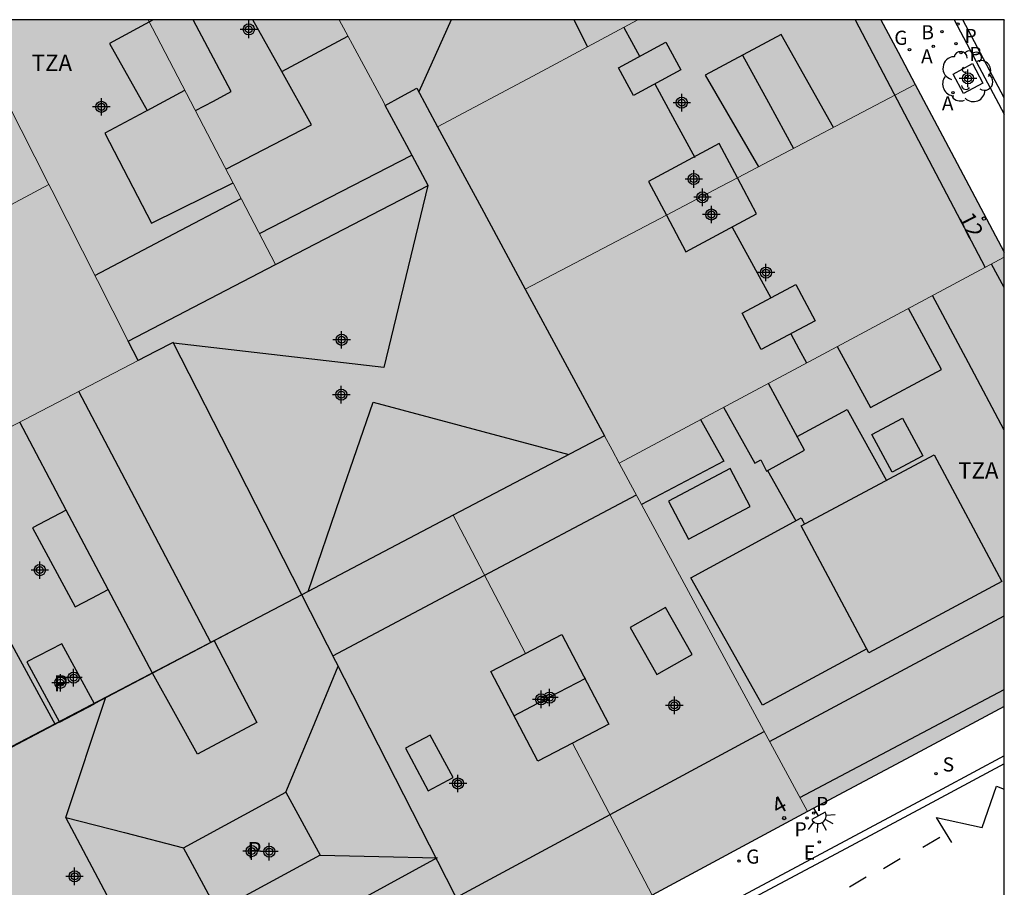
# Model space of a CAD drawing. Units: metres. Extents: x 582393 to 582745, y 4796540 to 4796791.
# Drawn here: x 582699 to 582744, y 4796750 to 4796790 of the extents above; entities that cross this region are included whole.
import ezdxf
from ezdxf.enums import TextEntityAlignment as Align

# ---------------------------------------------------------------- set-up
doc = ezdxf.new("R2010")
doc.units = ezdxf.units.M
for name, color, linetype in [('010106', 9, 'Continuous'), ('060108', 9, 'Continuous'), ('060113', 4, 'Continuous'), ('080106', 1, 'Continuous'), ('080109', 9, 'Continuous'), ('080110', 9, 'Continuous'), ('080118', 9, 'Continuous'), ('080125', 6, 'Continuous'), ('080202', 9, 'Continuous'), ('080308', 9, 'Continuous'), ('080310', 9, 'Continuous'), ('080311', 9, 'Continuous'), ('100101', 9, 'Continuous'), ('100202', 3, 'Continuous'), ('200202', 4, 'Continuous'), ('200205', 4, 'Continuous'), ('200302', 4, 'Continuous'), ('200305', 4, 'Continuous'), ('210201', 9, 'Continuous'), ('210203', 4, 'Continuous'), ('210204', 9, 'Continuous'), ('210205', 4, 'Continuous'), ('210301', 9, 'Continuous'), ('210303', 4, 'Continuous'), ('210304', 9, 'Continuous'), ('220205', 1, 'Continuous'), ('220305', 1, 'Continuous'), ('230204', 9, 'Continuous'), ('230304', 9, 'Continuous'), ('250204', 9, 'Continuous'), ('260101', 9, 'Continuous'), ('990501', 21, 'Continuous'), ('990507', 41, 'Continuous'), ('C_Edificios', 5, 'Continuous'), ('Centroides', 1, 'Continuous')]:
    doc.layers.add(name, color=color, linetype=linetype)
for name, color, linetype, lineweight in [('080111', 7, 'Continuous', 30), ('080117', 7, 'Continuous', 20), ('080119', 7, 'Continuous', 30), ('080126', 7, 'Continuous', 30), ('120108', 7, 'Continuous', 30)]:
    doc.layers.add(name, color=color, linetype=linetype, lineweight=lineweight)
doc.styles.add('ARIAL', font='arial.ttf', dxfattribs={"height": 1})
doc.styles.add('ARIALI', font='ariali.ttf', dxfattribs={"height": 1})
doc.styles.add('ROMANS', font='romans__.ttf', dxfattribs={"height": 1})
doc.styles.get("Standard").update_dxf_attribs({"font": 'arial.ttf'})

# ---------------------------------------------------------------- blocks, each defined once
blk = doc.blocks.new('Centroide')
for points in [[(0.402, 0), (-0.402, 0)], [(0, -0.402), (0, 0.402)]]:
    blk.add_lwpolyline(points)
for radius in [0.256, 0.159]:
    blk.add_circle((0, 0), radius)
blk = doc.blocks.new('PLUVI1')
blk.add_circle((0, 0), 0.055)
blk = doc.blocks.new('ABAS')
blk.add_circle((0, 0), 0.055)
blk = doc.blocks.new('REGAS')
blk.add_circle((0, 0), 0.055)
blk = doc.blocks.new('ARBOL')
blk.add_circle((0, 0), 0.0587)
for centre, radius, start, end in [((-0.564, 0.381), 0.532, 92.28, 254.58), ((-0.28, 0.855), 0.3, 359.2878, 173.6078), ((0.097, 0.97), 0.21, 23.1565, 160.4665), ((0.438, 0.881), 0.24, 301.578, 139.328), ((0.656, 0.288), 0.443, 319.8556, 114.7656), ((-0.091, 0.321), 0.12, 119.14, 310.56), ((0.819, -0.249), 0.383, 235.5275, 62.0275), ((-0.556, -0.339), 0.555, 142.64, 266.54), ((-0.039, -0.384), 0.21, 189.64, 323.88), ((0.299, -0.624), 0.532, 224.67, 0.24), ((-0.301, -0.676), 0.45, 213.78, 295.32)]:
    blk.add_arc(centre, radius, start, end)
blk = doc.blocks.new('BloquePortal')
blk.add_circle((0, 0), 0.075)
at = {"flags": 5}
blk.add_attdef('INDICE', text='', height=0.75, dxfattribs=at).set_placement((0, 0), align=Align.MIDDLE_CENTER)
blk = doc.blocks.new('PLUVI3')
blk.add_circle((0, 0), 0.055)
blk = doc.blocks.new('REGELE')
blk.add_circle((0, 0), 0.055)
blk = doc.blocks.new('FAREDE')
at = {"linetype": 'Continuous'}
for p, q in [((0.75, 0.7), (0.57, 0.322)), ((0.415, 0), (0, 0)), ((0.415, 0.36), (0.415, -0.351)), ((1.07, 0.411), (0.715, 0.19)), ((0.738, -0.699), (0.56, -0.32)), ((1.062, -0.416), (0.709, -0.191)), ((1.187, -0.005), (0.768, -0.001))]:
    blk.add_line(p, q, dxfattribs=at)
blk.add_arc((0.413, 0.004), 0.355, 270.4282, 89.5718, dxfattribs=at)
blk = doc.blocks.new('PLUVI2')
blk.add_circle((0, 0), 0.055)
blk = doc.blocks.new('SANEA')
blk.add_circle((0, 0), 0.055)
blk = doc.blocks.new('BOCAR')
blk.add_circle((0, 0), 0.055)

msp = doc.modelspace()

# ---------------------------------------------------------------- hatches: boundary and pattern name
at = {"layer": '990501'}
for points in [[(582683.761, 4796773.725), (582683.617, 4796774), (582679.119, 4796782.617), (582679.984, 4796785.37), (582688.937, 4796790.144), (582696.422, 4796790.144), (582698.342, 4796786.36), (582700.262, 4796782.576), (582698.052, 4796781.39), (582697.176, 4796782.89), (582695.096, 4796781.702), (582694.78, 4796782.258), (582694.174, 4796782.536), (582693.567, 4796782.813), (582691.96, 4796781.91), (582691.58, 4796780.563), (582692.675, 4796778.507), (582692.012, 4796778.151)], [(582700.262, 4796782.576), (582698.342, 4796786.36), (582696.422, 4796790.144), (582704.834, 4796790.144), (582707.763, 4796784.516), (582710.692, 4796778.888), (582707.306, 4796777.128), (582703.92, 4796775.367), (582700.396, 4796782.311)], [(582710.692, 4796778.888), (582710.814, 4796778.951), (582717.707, 4796782.535), (582716.722, 4796784.372), (582715.735, 4796786.208), (582715.664, 4796786.34), (582713.619, 4796790.144), (582704.834, 4796790.144), (582707.763, 4796784.516)], [(582725.026, 4796788.9), (582724.403, 4796790.144), (582713.619, 4796790.144), (582715.664, 4796786.34), (582715.735, 4796786.208), (582716.456, 4796786.607), (582717.179, 4796787.006), (582717.66, 4796786.116), (582718.141, 4796785.225), (582722.747, 4796787.684)], [(582731.927, 4796782.877), (582731.083, 4796784.458), (582727.831, 4796782.719), (582728.66, 4796781.165), (582722.17, 4796777.763), (582720.155, 4796781.494), (582718.141, 4796785.225), (582722.747, 4796787.684), (582725.026, 4796788.9), (582727.354, 4796790.143), (582738.525, 4796790.143), (582739.316, 4796788.655), (582740.107, 4796787.166)], [(582725.026, 4796788.9), (582724.403, 4796790.144), (582727.354, 4796790.143)], [(582740.107, 4796787.166), (582741.362, 4796784.805), (582744.199, 4796779.467), (582744.199, 4796779.23), (582735.636, 4796774.653), (582726.49, 4796769.764), (582726.161, 4796770.374), (582725.811, 4796771.023), (582723.991, 4796774.393), (582722.17, 4796777.763), (582728.66, 4796781.165), (582729.559, 4796779.482), (582732.811, 4796781.221), (582731.927, 4796782.877)], [(582700.262, 4796782.576), (582698.052, 4796781.39), (582692.675, 4796778.507), (582692.012, 4796778.151), (582683.761, 4796773.725), (582683.787, 4796773.676), (582685.011, 4796771.328), (582685.029, 4796771.294), (582685.804, 4796769.807), (582686.65, 4796768.186), (582687.848, 4796765.889), (582694.488, 4796769.341), (582695.968, 4796770.111), (582696.913, 4796770.602), (582704.371, 4796774.478), (582704.146, 4796774.922), (582703.92, 4796775.367), (582700.396, 4796782.311)], [(582735.636, 4796774.653), (582738.783, 4796768.966), (582744.198, 4796758.985), (582744.199, 4796779.23)], [(582695.968, 4796770.111), (582697.534, 4796767.195), (582696.064, 4796766.407), (582694.488, 4796769.341), (582687.848, 4796765.889), (582690.882, 4796760.073), (582693.917, 4796754.256), (582700.758, 4796757.853), (582699.248, 4796760.635), (582700.867, 4796761.459), (582702.363, 4796758.697), (582709.861, 4796762.639), (582711.895, 4796763.708), (582708.936, 4796769.51), (582705.978, 4796775.314), (582705.174, 4796774.896), (582704.371, 4796774.478), (582696.913, 4796770.602)], [(582726.49, 4796769.764), (582735.636, 4796774.653), (582738.783, 4796768.966), (582744.198, 4796758.985), (582744.198, 4796758.572), (582739.67, 4796756.158), (582735.142, 4796753.743), (582730.817, 4796761.754)], [(582726.49, 4796769.764), (582726.161, 4796770.374), (582725.811, 4796771.023), (582718.853, 4796767.365), (582722.182, 4796761.015), (582723.854, 4796761.888), (582726.011, 4796757.758), (582724.345, 4796756.888), (582728.007, 4796749.902), (582735.142, 4796753.743), (582730.817, 4796761.754)], [(582724.345, 4796756.888), (582722.744, 4796756.053), (582720.587, 4796760.182), (582722.182, 4796761.015), (582718.853, 4796767.365), (582711.895, 4796763.708), (582713.433, 4796760.693), (582720.889, 4796746.07), (582728.007, 4796749.902)]]:
    msp.add_hatch(color=256, dxfattribs=at).paths.add_polyline_path(points, flags=0)
h = msp.add_hatch(color=256, dxfattribs=at)
h.paths.add_polyline_path([(582693.917, 4796754.256), (582702.11, 4796738.571), (582705.079, 4796737.666), (582720.889, 4796746.07), (582713.433, 4796760.693), (582711.895, 4796763.708), (582709.861, 4796762.639), (582702.363, 4796758.697), (582700.758, 4796757.853)], flags=0)
h.paths.add_polyline_path([(582706.455, 4796752.083), (582711.17, 4796754.64), (582712.743, 4796751.739), (582708.028, 4796749.182)], flags=0)
at = {"layer": '990507'}
for points in [[(582717.179, 4796787.006), (582717.66, 4796786.116), (582718.141, 4796785.225), (582720.155, 4796781.494), (582722.17, 4796777.763), (582723.991, 4796774.393), (582725.811, 4796771.023), (582718.853, 4796767.365), (582711.895, 4796763.708), (582708.936, 4796769.51), (582705.978, 4796775.314), (582705.174, 4796774.896), (582704.371, 4796774.478), (582704.146, 4796774.922), (582703.92, 4796775.367), (582707.306, 4796777.128), (582710.692, 4796778.888), (582710.814, 4796778.951), (582717.707, 4796782.535), (582716.722, 4796784.372), (582715.735, 4796786.208), (582716.456, 4796786.607)], [(582731.927, 4796782.877), (582731.139, 4796782.465), (582728.66, 4796781.165), (582727.831, 4796782.719), (582731.083, 4796784.458)], [(582731.927, 4796782.877), (582731.139, 4796782.465), (582728.66, 4796781.165), (582729.559, 4796779.482), (582732.811, 4796781.221)], [(582700.867, 4796761.459), (582699.248, 4796760.635), (582700.758, 4796757.853), (582702.363, 4796758.697)], [(582720.587, 4796760.182), (582723.854, 4796761.888), (582726.011, 4796757.758), (582722.744, 4796756.053)], [(582706.455, 4796752.083), (582711.17, 4796754.64), (582712.743, 4796751.739), (582708.028, 4796749.182)]]:
    msp.add_hatch(color=256, dxfattribs=at).paths.add_polyline_path(points, flags=0)

# ---------------------------------------------------------------- linework, layer by layer
at = {"layer": '010106', "flags": 128}
msp.add_lwpolyline([(582394.203, 4796540.158), (582744.194, 4796540.15), (582744.199, 4796790.143), (582394.209, 4796790.151)], close=True, dxfattribs=at)
at = {"layer": '060108', "flags": 128}
for points in [[(582741.89, 4796790.143), (582743.045, 4796787.973), (582744.199, 4796785.804)], [(582744.198, 4796756.301), (582741.339, 4796754.768), (582725.024, 4796746.053), (582707.906, 4796736.884), (582708.041, 4796736.655)]]:
    msp.add_lwpolyline(points, dxfattribs=at)
at = {"layer": '060113', "flags": 128}
for points in [[(582744.199, 4796786.559), (582742.287, 4796790.143)], [(582744.198, 4796755.942), (582740.45, 4796753.928), (582736.701, 4796751.915), (582708.041, 4796736.655)]]:
    msp.add_lwpolyline(points, dxfattribs=at)
at = {"layer": '080106', "flags": 128}
for points in [[(582732.139, 4796776.662), (582734.619, 4796777.974), (582735.503, 4796776.302), (582733.023, 4796774.99), (582732.139, 4796776.662)], [(582734.674, 4796770.987), (582736.975, 4796772.234), (582738.783, 4796768.966)], [(582733.307, 4796769.421), (582734.607, 4796767.11)], [(582707.863, 4796761.588), (582708.849, 4796759.709), (582709.835, 4796757.831), (582707.095, 4796756.383), (582706.083, 4796758.205), (582705.031, 4796760.1)]]:
    msp.add_lwpolyline(points, dxfattribs=at)
at = {"layer": '080109', "flags": 128}
for points in [[(582718.763, 4796790.144), (582718.028, 4796788.509), (582717.273, 4796786.832)], [(582726.702, 4796789.796), (582727.055, 4796789.149), (582727.428, 4796788.468)], [(582732.161, 4796788.517), (582733.349, 4796786.351), (582734.51, 4796784.233)], [(582728.122, 4796787.197), (582729.047, 4796785.506), (582729.971, 4796783.814)], [(582731.691, 4796780.61), (582732.579, 4796778.988), (582733.467, 4796777.365)], [(582734.376, 4796775.706), (582734.753, 4796775.016), (582735.107, 4796774.37)], [(582707.72, 4796761.513), (582704.682, 4796767.287), (582701.643, 4796773.061)], [(582694.267, 4796769.227), (582697.414, 4796763.488), (582700.561, 4796757.749)], [(582711.17, 4796754.64), (582712.383, 4796757.561), (582713.57, 4796760.424)], [(582721.643, 4796758.151), (582723.299, 4796759.012), (582724.955, 4796759.874)], [(582701.047, 4796753.471), (582702.87, 4796758.963)], [(582705.639, 4796744.803), (582701.047, 4796753.471)], [(582701.047, 4796753.471), (582703.751, 4796752.777), (582706.455, 4796752.083)], [(582712.743, 4796751.739), (582715.435, 4796751.681), (582718.127, 4796751.623), (582705.639, 4796744.803)]]:
    msp.add_lwpolyline(points, dxfattribs=at)
at = {"layer": '080110', "flags": 128}
for points in [[(582705.064, 4796790.144), (582703.048, 4796789.062), (582704.786, 4796785.981)], [(582707.007, 4796785.969), (582707.832, 4796786.406), (582708.656, 4796786.842), (582706.899, 4796790.144)], [(582710.974, 4796787.774), (582709.649, 4796790.144)], [(582737.341, 4796790.143), (582743.324, 4796778.762)], [(582710.974, 4796787.774), (582712.498, 4796788.585), (582714.021, 4796789.396)], [(582726.455, 4796787.942), (582728.634, 4796789.119), (582729.323, 4796787.846), (582727.144, 4796786.668), (582726.455, 4796787.942)], [(582736.341, 4796785.191), (582733.931, 4796789.473), (582730.451, 4796787.593), (582732.895, 4796783.386)], [(582708.411, 4796783.271), (582712.348, 4796785.318), (582710.974, 4796787.774)], [(582704.786, 4796785.981), (582706.518, 4796786.909)], [(582704.786, 4796785.981), (582704.677, 4796785.922), (582702.836, 4796784.934), (582704.98, 4796780.802), (582708.735, 4796782.649)], [(582709.947, 4796780.32), (582716.959, 4796783.928)], [(582717.691, 4796782.526), (582715.665, 4796774.154), (582705.997, 4796775.276)], [(582702.386, 4796778.391), (582705.727, 4796780.146), (582709.112, 4796781.925)], [(582744.199, 4796777.834), (582743.907, 4796778.376), (582743.615, 4796778.918)], [(582744.198, 4796771.276), (582742.546, 4796774.37), (582740.893, 4796777.464)], [(582736.516, 4796775.123), (582738.047, 4796772.326), (582741.311, 4796774.07), (582739.8, 4796776.879)], [(582731.288, 4796772.329), (582732.007, 4796771.042), (582732.727, 4796769.754), (582733.007, 4796769.918), (582733.259, 4796769.394), (582735.011, 4796770.366), (582733.349, 4796773.431)], [(582712.188, 4796763.862), (582713.683, 4796768.212), (582715.179, 4796772.562), (582724.175, 4796770.162)], [(582701.069, 4796767.606), (582698.932, 4796771.652)], [(582730.233, 4796771.764), (582731.303, 4796769.858), (582727.519, 4796767.858)], [(582739.519, 4796771.83), (582740.445, 4796770.101), (582739.035, 4796769.346), (582738.109, 4796771.075), (582739.519, 4796771.83)], [(582734.855, 4796766.878), (582740.977, 4796770.146), (582744.09, 4796764.314), (582737.968, 4796761.046), (582734.855, 4796766.878)], [(582731.599, 4796769.514), (582728.763, 4796768.015), (582729.683, 4796766.274), (582732.519, 4796767.773), (582731.599, 4796769.514)], [(582713.325, 4796760.904), (582720.288, 4796764.592), (582727.282, 4796768.298)], [(582701.069, 4796767.606), (582699.52, 4796766.787), (582701.472, 4796763.159), (582702.235, 4796763.557), (582702.998, 4796763.954)], [(582702.998, 4796763.954), (582701.069, 4796767.606)], [(582705.033, 4796760.101), (582702.998, 4796763.954)], [(582729.847, 4796760.962), (582728.626, 4796763.122), (582727.003, 4796762.206), (582728.224, 4796760.046), (582729.847, 4796760.962)], [(582733.402, 4796756.966), (582744.198, 4796762.737)], [(582734.791, 4796754.393), (582744.198, 4796759.349)], [(582718.988, 4796749.798), (582733.154, 4796757.422)], [(582716.667, 4796756.651), (582717.712, 4796754.703), (582718.851, 4796755.311), (582717.806, 4796757.259), (582716.667, 4796756.651)]]:
    msp.add_lwpolyline(points, dxfattribs=at)
at = {"layer": '080111', "flags": 128}
for points in [[(582738.525, 4796790.143), (582739.316, 4796788.655), (582740.107, 4796787.166)], [(582740.107, 4796787.166), (582741.362, 4796784.805), (582744.199, 4796779.467)], [(582744.198, 4796758.572), (582739.67, 4796756.158), (582735.142, 4796753.743)], [(582735.142, 4796753.743), (582728.007, 4796749.902)]]:
    msp.add_lwpolyline(points, dxfattribs=at)
at = {"layer": '080117', "flags": 128}
for points in [[(582696.422, 4796790.144), (582698.342, 4796786.36), (582700.262, 4796782.576)], [(582704.834, 4796790.144), (582707.763, 4796784.516), (582710.692, 4796778.888)], [(582715.735, 4796786.208), (582715.664, 4796786.34), (582713.619, 4796790.144)], [(582727.354, 4796790.143), (582725.026, 4796788.9)], [(582725.026, 4796788.9), (582722.747, 4796787.684), (582718.141, 4796785.225)], [(582740.107, 4796787.166), (582731.927, 4796782.877)], [(582731.927, 4796782.877), (582731.139, 4796782.465), (582728.66, 4796781.165)], [(582698.052, 4796781.39), (582700.262, 4796782.576)], [(582700.262, 4796782.576), (582700.396, 4796782.311), (582703.92, 4796775.367)], [(582728.66, 4796781.165), (582722.17, 4796777.763)], [(582726.49, 4796769.764), (582735.636, 4796774.653), (582744.199, 4796779.23)], [(582695.968, 4796770.111), (582696.913, 4796770.602), (582704.371, 4796774.478)], [(582726.49, 4796769.764), (582726.161, 4796770.374), (582725.811, 4796771.023)], [(582735.142, 4796753.743), (582730.817, 4796761.754), (582726.49, 4796769.764)], [(582718.853, 4796767.365), (582722.182, 4796761.015)], [(582711.895, 4796763.708), (582709.861, 4796762.639), (582702.363, 4796758.697)], [(582720.889, 4796746.07), (582713.433, 4796760.693), (582711.895, 4796763.708)], [(582700.758, 4796757.853), (582693.917, 4796754.256)], [(582724.345, 4796756.888), (582728.007, 4796749.902)]]:
    msp.add_lwpolyline(points, dxfattribs=at)
at = {"layer": '080118', "flags": 128}
msp.add_lwpolyline([(582724.403, 4796790.144), (582725.026, 4796788.9)], dxfattribs=at)
at = {"layer": '080119', "flags": 128}
for points in [[(582731.927, 4796782.877), (582731.083, 4796784.458), (582727.831, 4796782.719), (582728.66, 4796781.165)], [(582728.66, 4796781.165), (582729.559, 4796779.482), (582732.811, 4796781.221), (582731.927, 4796782.877)], [(582700.867, 4796761.459), (582699.248, 4796760.635), (582700.758, 4796757.853)], [(582702.363, 4796758.697), (582700.867, 4796761.459)], [(582722.182, 4796761.015), (582723.854, 4796761.888), (582726.011, 4796757.758), (582724.345, 4796756.888)], [(582724.345, 4796756.888), (582722.744, 4796756.053), (582720.587, 4796760.182), (582722.182, 4796761.015)], [(582706.455, 4796752.083), (582711.17, 4796754.64), (582712.743, 4796751.739), (582708.028, 4796749.182), (582706.455, 4796752.083)]]:
    msp.add_lwpolyline(points, dxfattribs=at)
at = {"layer": '080125', "flags": 128}
msp.add_lwpolyline([(582737.87, 4796761.226), (582733.083, 4796758.642), (582729.791, 4796764.494), (582734.856, 4796767.246), (582734.934, 4796767.104), (582735.012, 4796766.962)], dxfattribs=at)
at = {"layer": '080126', "flags": 128}
for points in [[(582715.735, 4796786.208), (582716.456, 4796786.607), (582717.179, 4796787.006)], [(582717.179, 4796787.006), (582717.66, 4796786.116), (582718.141, 4796785.225)], [(582710.692, 4796778.888), (582710.814, 4796778.951), (582717.707, 4796782.535), (582716.722, 4796784.372), (582715.735, 4796786.208)], [(582718.141, 4796785.225), (582720.155, 4796781.494), (582722.17, 4796777.763)], [(582703.92, 4796775.367), (582707.306, 4796777.128), (582710.692, 4796778.888)], [(582722.17, 4796777.763), (582723.991, 4796774.393), (582725.811, 4796771.023)], [(582704.371, 4796774.478), (582704.146, 4796774.922), (582703.92, 4796775.367)], [(582711.895, 4796763.708), (582708.936, 4796769.51), (582705.978, 4796775.314), (582705.174, 4796774.896), (582704.371, 4796774.478)], [(582725.811, 4796771.023), (582718.853, 4796767.365)], [(582718.853, 4796767.365), (582711.895, 4796763.708)], [(582700.758, 4796757.853), (582702.363, 4796758.697)]]:
    msp.add_lwpolyline(points, dxfattribs=at)
at = {"layer": '100101', "flags": 128}
msp.add_lwpolyline([(582741.842, 4796787.651), (582742.739, 4796788.13), (582743.218, 4796787.233), (582742.321, 4796786.754), (582741.842, 4796787.651)], dxfattribs=at)
at = {"layer": '120108', "flags": 128}
msp.add_lwpolyline([(582711.895, 4796763.708), (582693.892, 4796754.304), (582702.11, 4796738.571), (582705.079, 4796737.666), (582720.889, 4796746.07)], close=True, dxfattribs=at)
at = {"layer": '260101', "flags": 128}
for points in [[(582744.192, 4796790.143), (582744.199, 4796790.129)], [(582741.788, 4796752.324), (582741.088, 4796753.464), (582743.188, 4796753.004), (582743.838, 4796754.914), (582744.198, 4796754.774)], [(582741.228, 4796752.544), (582740.458, 4796752.094)], [(582739.408, 4796751.564), (582738.638, 4796751.114)], [(582737.848, 4796750.724), (582737.078, 4796750.274)]]:
    msp.add_lwpolyline(points, dxfattribs=at)

# ---------------------------------------------------------------- block references
at = {"layer": '080202', "rotation": 359.9987685839998}
for p in [(582743.259, 4796781.008), (582734.077, 4796753.443)]:
    msp.add_blockref('BloquePortal', p, dxfattribs=at)
at = {"layer": '100202', "rotation": 359.9987685839998}
msp.add_blockref('ARBOL', (582742.474, 4796787.538), dxfattribs=at)
at = {"layer": '200202', "rotation": 359.9987685839998}
msp.add_blockref('BOCAR', (582741.333, 4796789.594, 5.313), dxfattribs=at)
at = {"layer": '200205', "rotation": 359.9987685839998}
for p in [(582740.933, 4796788.929, 5.313), (582741.834, 4796786.797, 5.312)]:
    msp.add_blockref('ABAS', p, dxfattribs=at)
at = {"layer": '210201', "rotation": 359.9987685839998}
for p in [(582735.132, 4796753.452, 5.161), (582735.434, 4796753.674, 5.166)]:
    msp.add_blockref('PLUVI1', p, dxfattribs=at)
at = {"layer": '210203', "rotation": 359.9987685839998}
for p in [(582741.975, 4796789.051, 5.306), (582742.204, 4796788.629, 5.3)]:
    msp.add_blockref('PLUVI2', p, dxfattribs=at)
at = {"layer": '210204', "rotation": 359.9987685839998}
msp.add_blockref('SANEA', (582741.058, 4796755.48, 5.137), dxfattribs=at)
at = {"layer": '210205', "rotation": 359.9987685839998}
msp.add_blockref('PLUVI3', (582742.072, 4796789.952, 5.144), dxfattribs=at)
at = {"layer": '220205', "rotation": 359.9987685839998}
msp.add_blockref('REGELE', (582735.695, 4796752.344, 5.104), dxfattribs=at)
at = {"layer": '230204', "rotation": 359.9987685839998}
for p in [(582739.84, 4796788.772, 5.324), (582732, 4796751.47, 5.147)]:
    msp.add_blockref('REGAS', p, dxfattribs=at)
at = {"layer": '250204', "rotation": 299.1884685539048}
msp.add_blockref('FAREDE', (582735.448, 4796753.906), dxfattribs=at)
at = {"layer": 'C_Edificios', "rotation": 359.9987685839998}
for p in [(582709.46, 4796789.704), (582702.68, 4796786.144), (582729.369, 4796786.334), (582729.919, 4796782.824), (582730.729, 4796781.194), (582733.239, 4796778.524), (582713.713, 4796772.908), (582699.85, 4796764.845), (582700.799, 4796759.665), (582723.289, 4796758.984), (582729.029, 4796758.624), (582719.079, 4796755.035), (582709.589, 4796751.925), (582701.449, 4796750.765)]:
    msp.add_blockref('Centroide', p, dxfattribs=at)
at = {"layer": 'Centroides', "rotation": 359.9987685839998}
for p in [(582742.529, 4796787.453), (582730.319, 4796781.984), (582713.729, 4796775.434), (582701.402, 4796759.902), (582722.902, 4796758.902), (582710.402, 4796751.902)]:
    msp.add_blockref('Centroide', p, dxfattribs=at)

# ---------------------------------------------------------------- texts
at = {"layer": '080308', "style": 'ARIALI'}
for s, rotation, p in [('12', 297.0908, (582742.088, 4796781.044)), ('4', 28.2888, (582733.77, 4796753.585))]:
    msp.add_text(s, height=0.75, rotation=rotation, dxfattribs=at).set_placement(p)
at = {"layer": '080310', "style": 'ARIAL'}
for p in [(582700.495, 4796759.264), (582709.399, 4796751.596)]:
    msp.add_text('P', height=0.75, rotation=359.9988, dxfattribs=at).set_placement(p)
at = {"layer": '080311', "style": 'ARIAL'}
for p in [(582699.48, 4796787.794), (582742.078, 4796769.054)]:
    msp.add_text('TZA', height=0.75, rotation=359.9988, dxfattribs=at).set_placement(p)
at = {"layer": '200302', "style": 'ROMANS'}
msp.add_text('B', height=0.65, rotation=359.9988, dxfattribs=at).set_placement((582740.383, 4796789.247))
at = {"layer": '200305', "style": 'ROMANS'}
for p in [(582740.37, 4796788.141), (582741.326, 4796785.978)]:
    msp.add_text('A', height=0.65, rotation=359.9988, dxfattribs=at).set_placement(p)
at = {"layer": '210301', "style": 'ROMANS'}
for p in [(582735.547, 4796753.765), (582734.554, 4796752.6)]:
    msp.add_text('P', height=0.65, rotation=359.9988, dxfattribs=at).set_placement(p)
at = {"layer": '210303', "style": 'ROMANS'}
for p in [(582742.37, 4796789.077), (582742.587, 4796788.252)]:
    msp.add_text('P', height=0.65, rotation=359.9988, dxfattribs=at).set_placement(p)
at = {"layer": '210304', "style": 'ROMANS'}
msp.add_text('S', height=0.65, rotation=359.9988, dxfattribs=at).set_placement((582741.364, 4796755.586))
at = {"layer": '220305', "style": 'ROMANS'}
msp.add_text('E', height=0.65, rotation=359.9988, dxfattribs=at).set_placement((582734.981, 4796751.536))
at = {"layer": '230304', "style": 'ROMANS'}
for p in [(582739.14, 4796788.994), (582732.331, 4796751.349)]:
    msp.add_text('G', height=0.65, rotation=359.9988, dxfattribs=at).set_placement(p)

doc.saveas('drawing.dxf')
